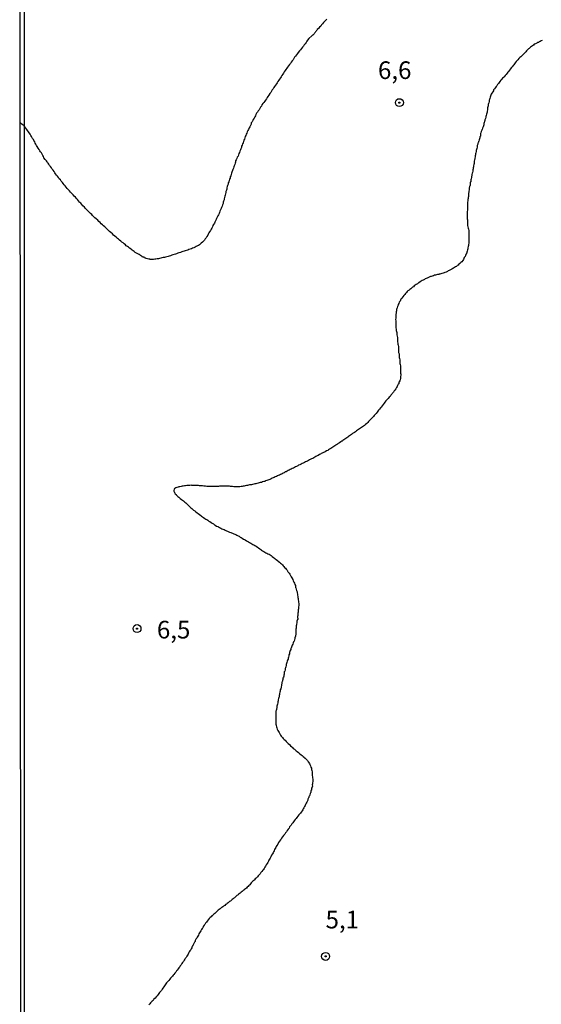
# Model space of a CAD drawing. Units: millimetres. Extents: x 192780 to 195191, y 1652122 to 1654896.
# Drawn here: x 192780 to 192853, y 1654637 to 1654776 of the extents above; entities that cross this region are included whole.
import ezdxf
from ezdxf.enums import TextEntityAlignment as Align

# ---------------------------------------------------------------- set-up
doc = ezdxf.new("R2010")
doc.units = ezdxf.units.MM
for name, color, linetype in [('IMAGEM', 7, 'Continuous'), ('V-CURVA_DE_NIVEL', 4, 'Continuous'), ('V-PONTO_DE_APARELHO', 4, 'Continuous'), ('V-TEXTO_DE_ALTIMETRIA', 30, 'Continuous'), ('X-LIMITE_5000', 6, 'Continuous')]:
    doc.layers.add(name, color=color, linetype=linetype)
picture_1 = doc.add_image_def('image1.jpg', size_in_pixel=(4016, 4622))

# ---------------------------------------------------------------- blocks, each defined once
blk = doc.blocks.new('805')
at = {"color": 0, "linetype": 'ByBlock', "lineweight": -2}
for radius in [0.562, 0.0806]:
    blk.add_circle((0, 0), radius, dxfattribs=at)

msp = doc.modelspace()

# ---------------------------------------------------------------- linework, layer by layer
at = {"layer": 'V-CURVA_DE_NIVEL'}
for points in [[(192823.04, 1654776.57), (192822.91, 1654776.4), (192822.72, 1654776.23), (192822.55, 1654776.08), (192822.42, 1654775.91), (192822.29, 1654775.74), (192822.16, 1654775.58), (192822.01, 1654775.43), (192821.84, 1654775.24), (192821.65, 1654775.07), (192821.65, 1654775.05), (192821.58, 1654774.94), (192821.5, 1654774.85), (192821.43, 1654774.75), (192821.37, 1654774.66), (192821.3, 1654774.58), (192821.22, 1654774.47), (192821.13, 1654774.36), (192821.05, 1654774.28), (192820.98, 1654774.28), (192820.96, 1654774.23), (192820.92, 1654774.17), (192820.47, 1654773.81), (192820.3, 1654773.59), (192820.19, 1654773.42), (192820.09, 1654773.25), (192819.98, 1654773.08), (192819.83, 1654772.91), (192819.72, 1654772.74), (192819.59, 1654772.57), (192819.44, 1654772.4), (192819.32, 1654772.22), (192819.16, 1654772.05), (192818.99, 1654771.84), (192818.86, 1654771.67), (192818.74, 1654771.5), (192818.61, 1654771.32), (192818.48, 1654771.15), (192818.37, 1654770.98), (192818.27, 1654770.81), (192818.14, 1654770.64), (192818.01, 1654770.47), (192817.88, 1654770.3), (192817.75, 1654770.12), (192817.62, 1654769.95), (192817.49, 1654769.78), (192817.37, 1654769.61), (192817.24, 1654769.44), (192817.15, 1654769.27), (192817.02, 1654769.1), (192816.89, 1654768.93), (192816.81, 1654768.75), (192816.68, 1654768.58), (192816.55, 1654768.41), (192816.47, 1654768.24), (192816.34, 1654768.07), (192816.25, 1654767.9), (192816.12, 1654767.73), (192815.99, 1654767.55), (192815.89, 1654767.38), (192815.78, 1654767.21), (192815.65, 1654767.04), (192815.55, 1654766.87), (192815.44, 1654766.7), (192815.31, 1654766.53), (192815.31, 1654766.53), (192815.22, 1654766.36), (192815.1, 1654766.18), (192814.97, 1654766.01), (192814.84, 1654765.8), (192814.69, 1654765.63), (192814.58, 1654765.46), (192814.5, 1654765.28), (192814.37, 1654765.11), (192814.24, 1654764.94), (192814.11, 1654764.77), (192813.98, 1654764.6), (192813.85, 1654764.43), (192813.77, 1654764.26), (192813.66, 1654764.09), (192813.55, 1654763.91), (192813.47, 1654763.74), (192813.34, 1654763.57), (192813.21, 1654763.4), (192813.08, 1654763.23), (192813, 1654763.06), (192812.93, 1654762.89), (192812.83, 1654762.71), (192812.74, 1654762.54), (192812.61, 1654762.37), (192812.55, 1654762.2), (192812.48, 1654762.03), (192812.35, 1654761.86), (192812.31, 1654761.69), (192812.23, 1654761.52), (192812.14, 1654761.34), (192812.03, 1654761.17), (192811.93, 1654760.96), (192811.84, 1654760.79), (192811.78, 1654760.62), (192811.71, 1654760.44), (192811.63, 1654760.27), (192811.58, 1654760.1), (192811.5, 1654759.93), (192811.43, 1654759.76), (192811.37, 1654759.59), (192811.31, 1654759.42), (192811.24, 1654759.24), (192811.2, 1654759.07), (192811.11, 1654758.9), (192811.07, 1654758.73), (192810.98, 1654758.56), (192810.94, 1654758.39), (192810.85, 1654758.22), (192810.81, 1654758.05), (192810.73, 1654757.87), (192810.66, 1654757.7), (192810.6, 1654757.53), (192810.54, 1654757.36), (192810.47, 1654757.19), (192810.34, 1654757.02), (192810.3, 1654756.85), (192810.21, 1654756.67), (192810.13, 1654756.5), (192810.13, 1654756.33), (192810.06, 1654756.16), (192810, 1654755.99), (192809.94, 1654755.82), (192809.87, 1654755.65), (192809.81, 1654755.48), (192809.74, 1654755.3), (192809.7, 1654755.13), (192809.61, 1654754.92), (192809.55, 1654754.75), (192809.48, 1654754.58), (192809.44, 1654754.4), (192809.36, 1654754.23), (192809.34, 1654754.06), (192809.25, 1654753.89), (192809.23, 1654753.72), (192809.16, 1654753.55), (192809.1, 1654753.38), (192809.06, 1654753.21), (192808.99, 1654753.03), (192808.95, 1654752.86), (192808.91, 1654752.69), (192808.88, 1654752.52), (192808.82, 1654752.35), (192808.76, 1654752.18), (192808.76, 1654752.01), (192808.71, 1654751.83), (192808.65, 1654751.66), (192808.63, 1654751.49), (192808.56, 1654751.32), (192808.5, 1654751.15), (192808.5, 1654750.98), (192808.44, 1654750.81), (192808.39, 1654750.64), (192808.35, 1654750.46), (192808.28, 1654750.29), (192808.22, 1654750.08), (192808.13, 1654749.91), (192808.09, 1654749.74), (192807.98, 1654749.56), (192807.92, 1654749.39), (192807.86, 1654749.22), (192807.86, 1654749.22), (192807.79, 1654749.05), (192807.71, 1654748.88), (192807.62, 1654748.71), (192807.53, 1654748.54), (192807.45, 1654748.37), (192807.36, 1654748.19), (192807.28, 1654748.02), (192807.19, 1654747.85), (192807.13, 1654747.68), (192807.02, 1654747.51), (192806.93, 1654747.34), (192806.87, 1654747.17), (192806.76, 1654746.99), (192806.66, 1654746.82), (192806.57, 1654746.65), (192806.46, 1654746.48), (192806.36, 1654746.31), (192806.31, 1654746.22), (192806.27, 1654746.14), (192806.18, 1654745.97), (192806.08, 1654745.8), (192805.95, 1654745.62), (192805.84, 1654745.45), (192805.71, 1654745.28), (192805.54, 1654745.11), (192805.44, 1654745), (192805.28, 1654744.85), (192805.12, 1654744.72), (192805.01, 1654744.64), (192804.9, 1654744.53), (192804.73, 1654744.46), (192804.56, 1654744.38), (192804.39, 1654744.27), (192804.22, 1654744.21), (192804.05, 1654744.14), (192803.88, 1654744.06), (192803.7, 1654744.01), (192803.53, 1654743.95), (192803.36, 1654743.88), (192803.19, 1654743.82), (192803.02, 1654743.76), (192802.85, 1654743.71), (192802.68, 1654743.67), (192802.51, 1654743.61), (192802.33, 1654743.56), (192802.12, 1654743.5), (192801.95, 1654743.44), (192801.78, 1654743.37), (192801.61, 1654743.31), (192801.43, 1654743.24), (192801.26, 1654743.2), (192801.09, 1654743.14), (192800.92, 1654743.09), (192800.75, 1654743.03), (192800.58, 1654742.99), (192800.41, 1654742.94), (192800.23, 1654742.88), (192800.06, 1654742.84), (192799.89, 1654742.81), (192799.72, 1654742.77), (192799.55, 1654742.73), (192799.38, 1654742.69), (192799.21, 1654742.64), (192799.04, 1654742.62), (192798.86, 1654742.58), (192798.69, 1654742.58), (192798.52, 1654742.56), (192798.35, 1654742.54), (192798.18, 1654742.56), (192798.01, 1654742.54), (192797.98, 1654742.58), (192797.84, 1654742.58), (192797.66, 1654742.62), (192797.49, 1654742.69), (192797.43, 1654742.73), (192797.36, 1654742.75), (192797.3, 1654742.79), (192797.25, 1654742.77), (192797.19, 1654742.86), (192797.11, 1654742.88), (192796.98, 1654742.9), (192796.94, 1654742.97), (192796.89, 1654742.99), (192796.85, 1654743.03), (192796.77, 1654743.05), (192796.7, 1654743.1), (192796.63, 1654743.14), (192796.47, 1654743.24), (192796.29, 1654743.35), (192796.12, 1654743.46), (192795.95, 1654743.56), (192795.78, 1654743.69), (192795.65, 1654743.78), (192795.48, 1654743.88), (192795.35, 1654743.99), (192795.14, 1654744.14), (192794.97, 1654744.27), (192794.83, 1654744.38), (192794.67, 1654744.48), (192794.56, 1654744.62), (192794.56, 1654744.62), (192794.39, 1654744.76), (192794.22, 1654744.89), (192794.02, 1654745.02), (192793.89, 1654745.13), (192793.7, 1654745.3), (192793.55, 1654745.41), (192793.42, 1654745.54), (192793.23, 1654745.71), (192793.06, 1654745.86), (192792.88, 1654746.01), (192792.74, 1654746.16), (192792.48, 1654746.37), (192792.31, 1654746.5), (192792.16, 1654746.65), (192791.99, 1654746.82), (192791.84, 1654746.97), (192791.62, 1654747.16), (192791.47, 1654747.31), (192791.3, 1654747.46), (192791.13, 1654747.61), (192790.96, 1654747.79), (192790.79, 1654747.93), (192790.64, 1654748.09), (192790.42, 1654748.3), (192790.23, 1654748.45), (192790.08, 1654748.6), (192789.91, 1654748.77), (192789.78, 1654748.9), (192789.61, 1654749.07), (192789.46, 1654749.22), (192789.29, 1654749.39), (192789.1, 1654749.58), (192788.9, 1654749.78), (192788.75, 1654749.93), (192788.54, 1654750.14), (192788.37, 1654750.34), (192788.24, 1654750.51), (192788.11, 1654750.61), (192788.05, 1654750.66), (192787.9, 1654750.85), (192787.77, 1654751.02), (192787.64, 1654751.19), (192787.47, 1654751.36), (192787.3, 1654751.51), (192787.14, 1654751.71), (192786.98, 1654751.9), (192786.78, 1654752.09), (192786.63, 1654752.26), (192786.46, 1654752.43), (192786.31, 1654752.58), (192786.16, 1654752.78), (192786.03, 1654752.95), (192785.88, 1654753.12), (192785.75, 1654753.29), (192785.63, 1654753.46), (192785.45, 1654753.63), (192785.35, 1654753.81), (192785.2, 1654753.98), (192785.09, 1654754.15), (192784.94, 1654754.32), (192784.81, 1654754.49), (192784.68, 1654754.66), (192784.55, 1654754.83), (192784.45, 1654755), (192784.34, 1654755.18), (192784.21, 1654755.35), (192784.08, 1654755.52), (192783.96, 1654755.69), (192783.83, 1654755.86), (192783.7, 1654756.03), (192783.61, 1654756.2), (192783.55, 1654756.29), (192783.48, 1654756.38), (192783.38, 1654756.52), (192783.18, 1654756.71), (192783.03, 1654756.93), (192782.95, 1654757.1), (192782.88, 1654757.27), (192782.78, 1654757.45), (192782.67, 1654757.62), (192782.56, 1654757.79), (192782.43, 1654757.94), (192782.33, 1654758.13), (192782.22, 1654758.28), (192782.07, 1654758.52), (192781.98, 1654758.69), (192781.88, 1654758.86), (192781.81, 1654759.03), (192781.73, 1654759.2), (192781.62, 1654759.37), (192781.53, 1654759.54), (192781.4, 1654759.69), (192781.28, 1654759.93), (192781.17, 1654760.1), (192781.08, 1654760.27), (192780.98, 1654760.42), (192780.94, 1654760.48), (192780.85, 1654760.62), (192780.72, 1654760.79), (192780.59, 1654760.96), (192780.59, 1654760.96), (192780.46, 1654761.13), (192780.33, 1654761.3), (192780.21, 1654761.45), (192779.97, 1654761.64), (192779.69, 1654761.82)], [(192853.48, 1654773.53), (192853.35, 1654773.48), (192853.2, 1654773.4), (192853.05, 1654773.35), (192852.94, 1654773.27), (192852.84, 1654773.23), (192852.71, 1654773.16), (192852.62, 1654773.1), (192852.54, 1654773.05), (192852.36, 1654772.99), (192852.24, 1654772.88), (192852.11, 1654772.8), (192851.96, 1654772.69), (192851.81, 1654772.58), (192851.72, 1654772.5), (192851.64, 1654772.41), (192851.53, 1654772.33), (192851.42, 1654772.22), (192851.27, 1654772.07), (192851.18, 1654771.92), (192851.03, 1654771.79), (192850.88, 1654771.64), (192850.78, 1654771.54), (192850.67, 1654771.43), (192850.54, 1654771.32), (192850.44, 1654771.21), (192850.33, 1654771.11), (192850.2, 1654770.98), (192850.05, 1654770.81), (192849.94, 1654770.7), (192849.81, 1654770.55), (192849.68, 1654770.38), (192849.58, 1654770.25), (192849.47, 1654770.08), (192849.36, 1654769.99), (192849.23, 1654769.82), (192849.11, 1654769.65), (192849, 1654769.5), (192848.87, 1654769.33), (192848.74, 1654769.16), (192848.63, 1654769.03), (192848.53, 1654768.9), (192848.4, 1654768.73), (192848.27, 1654768.56), (192848.1, 1654768.41), (192847.99, 1654768.3), (192847.88, 1654768.2), (192847.78, 1654768.07), (192847.63, 1654767.9), (192847.48, 1654767.73), (192847.39, 1654767.6), (192847.31, 1654767.47), (192847.18, 1654767.32), (192847.09, 1654767.13), (192846.98, 1654767), (192846.88, 1654766.87), (192846.75, 1654766.7), (192846.62, 1654766.53), (192846.58, 1654766.4), (192846.49, 1654766.27), (192846.36, 1654766.1), (192846.28, 1654765.93), (192846.24, 1654765.8), (192846.17, 1654765.67), (192846.11, 1654765.5), (192846.06, 1654765.33), (192846.02, 1654765.2), (192845.98, 1654765.07), (192845.98, 1654764.9), (192845.94, 1654764.73), (192845.89, 1654764.6), (192845.85, 1654764.47), (192845.85, 1654764.3), (192845.81, 1654764.13), (192845.76, 1654764), (192845.76, 1654763.87), (192845.76, 1654763.7), (192845.72, 1654763.53), (192845.68, 1654763.4), (192845.64, 1654763.27), (192845.59, 1654763.1), (192845.55, 1654762.93), (192845.51, 1654762.8), (192845.51, 1654762.67), (192845.46, 1654762.5), (192845.38, 1654762.33), (192845.38, 1654762.2), (192845.38, 1654762.2), (192845.34, 1654762.07), (192845.29, 1654761.9), (192845.25, 1654761.86), (192845.25, 1654761.73), (192845.21, 1654761.6), (192845.17, 1654761.47), (192845.12, 1654761.3), (192845.04, 1654761.13), (192844.99, 1654760.96), (192844.93, 1654760.89), (192844.93, 1654760.83), (192844.91, 1654760.76), (192844.87, 1654760.66), (192844.82, 1654760.49), (192844.78, 1654760.36), (192844.74, 1654760.23), (192844.74, 1654760.06), (192844.74, 1654760.01), (192844.69, 1654759.93), (192844.65, 1654759.89), (192844.65, 1654759.76), (192844.61, 1654759.63), (192844.55, 1654759.46), (192844.52, 1654759.29), (192844.48, 1654759.26), (192844.46, 1654759.16), (192844.42, 1654759.07), (192844.39, 1654759.03), (192844.37, 1654758.86), (192844.31, 1654758.69), (192844.27, 1654758.56), (192844.27, 1654758.43), (192844.22, 1654758.26), (192844.18, 1654758.09), (192844.14, 1654757.96), (192844.14, 1654757.83), (192844.12, 1654757.66), (192844.07, 1654757.49), (192844.05, 1654757.36), (192844.01, 1654757.23), (192844.01, 1654757.06), (192843.97, 1654756.89), (192843.95, 1654756.76), (192843.9, 1654756.63), (192843.88, 1654756.46), (192843.88, 1654756.29), (192843.86, 1654756.12), (192843.84, 1654755.99), (192843.79, 1654755.82), (192843.77, 1654755.65), (192843.73, 1654755.52), (192843.71, 1654755.39), (192843.67, 1654755.22), (192843.67, 1654755.05), (192843.62, 1654754.88), (192843.58, 1654754.75), (192843.54, 1654754.58), (192843.54, 1654754.4), (192843.49, 1654754.28), (192843.47, 1654754.15), (192843.43, 1654753.98), (192843.41, 1654753.81), (192843.41, 1654753.68), (192843.37, 1654753.61), (192843.37, 1654753.53), (192843.32, 1654753.51), (192843.32, 1654753.46), (192843.28, 1654753.33), (192843.28, 1654753.16), (192843.28, 1654753.03), (192843.26, 1654752.95), (192843.19, 1654752.86), (192843.19, 1654752.8), (192843.17, 1654752.69), (192843.15, 1654752.52), (192843.15, 1654752.39), (192843.11, 1654752.22), (192843.09, 1654752.05), (192843.07, 1654751.92), (192843.07, 1654751.79), (192843.07, 1654751.62), (192843.04, 1654751.45), (192843.02, 1654751.32), (192843, 1654751.19), (192842.98, 1654751.02), (192842.96, 1654750.85), (192842.94, 1654750.68), (192842.94, 1654750.55), (192842.94, 1654750.38), (192842.94, 1654750.21), (192842.94, 1654750.04), (192842.94, 1654749.86), (192842.91, 1654749.69), (192842.91, 1654749.52), (192842.89, 1654749.35), (192842.89, 1654749.18), (192842.89, 1654749.01), (192842.89, 1654748.84), (192842.89, 1654748.66), (192842.89, 1654748.49), (192842.89, 1654748.49), (192842.89, 1654748.32), (192842.91, 1654748.15), (192842.94, 1654747.98), (192842.94, 1654747.81), (192842.94, 1654747.64), (192842.94, 1654747.47), (192842.94, 1654747.34), (192842.98, 1654747.17), (192843, 1654746.99), (192843.05, 1654746.82), (192843.09, 1654746.65), (192843.11, 1654746.48), (192843.11, 1654746.31), (192843.11, 1654746.18), (192843.11, 1654746.01), (192843.11, 1654745.84), (192843.11, 1654745.67), (192843.11, 1654745.54), (192843.11, 1654745.37), (192843.11, 1654745.2), (192843.11, 1654745.02), (192843.11, 1654744.85), (192843.07, 1654744.68), (192843.07, 1654744.55), (192843.02, 1654744.38), (192842.98, 1654744.21), (192842.98, 1654744.04), (192842.94, 1654743.91), (192842.89, 1654743.74), (192842.85, 1654743.57), (192842.81, 1654743.44), (192842.76, 1654743.43), (192842.72, 1654743.31), (192842.66, 1654743.14), (192842.57, 1654742.97), (192842.47, 1654742.84), (192842.42, 1654742.71), (192842.36, 1654742.54), (192842.25, 1654742.41), (192842.1, 1654742.24), (192841.97, 1654742.11), (192841.82, 1654741.96), (192841.7, 1654741.87), (192841.59, 1654741.77), (192841.48, 1654741.68), (192841.42, 1654741.62), (192841.36, 1654741.57), (192841.23, 1654741.49), (192841.08, 1654741.4), (192840.95, 1654741.31), (192840.84, 1654741.27), (192840.71, 1654741.19), (192840.54, 1654741.1), (192840.43, 1654741.02), (192840.33, 1654740.97), (192840.2, 1654740.93), (192840.07, 1654740.87), (192839.9, 1654740.76), (192839.73, 1654740.71), (192839.6, 1654740.67), (192839.47, 1654740.63), (192839.3, 1654740.57), (192839.13, 1654740.5), (192839, 1654740.48), (192838.93, 1654740.48), (192838.87, 1654740.44), (192838.8, 1654740.44), (192838.7, 1654740.42), (192838.53, 1654740.37), (192838.4, 1654740.33), (192838.27, 1654740.31), (192838.1, 1654740.24), (192837.93, 1654740.2), (192837.8, 1654740.16), (192837.67, 1654740.12), (192837.5, 1654740.05), (192837.33, 1654739.97), (192837.2, 1654739.9), (192837.07, 1654739.86), (192836.94, 1654739.8), (192836.82, 1654739.73), (192836.64, 1654739.64), (192836.52, 1654739.58), (192836.39, 1654739.5), (192836.22, 1654739.37), (192836.04, 1654739.26), (192835.94, 1654739.2), (192835.83, 1654739.11), (192835.66, 1654739.02), (192835.51, 1654738.9), (192835.4, 1654738.81), (192835.27, 1654738.7), (192835.16, 1654738.62), (192835.06, 1654738.55), (192834.91, 1654738.42), (192834.76, 1654738.32), (192834.65, 1654738.21), (192834.5, 1654738.1), (192834.41, 1654738), (192834.31, 1654737.87), (192834.31, 1654737.87), (192834.16, 1654737.72), (192834.07, 1654737.61), (192833.92, 1654737.46), (192833.77, 1654737.27), (192833.64, 1654737.1), (192833.51, 1654736.93), (192833.45, 1654736.8), (192833.39, 1654736.67), (192833.28, 1654736.5), (192833.21, 1654736.33), (192833.13, 1654736.2), (192833.11, 1654736.07), (192833, 1654735.9), (192832.96, 1654735.73), (192832.94, 1654735.6), (192832.87, 1654735.47), (192832.87, 1654735.3), (192832.83, 1654735.13), (192832.83, 1654735), (192832.83, 1654734.89), (192832.79, 1654734.83), (192832.79, 1654734.66), (192832.77, 1654734.49), (192832.77, 1654734.36), (192832.77, 1654734.23), (192832.74, 1654734.06), (192832.77, 1654733.89), (192832.79, 1654733.72), (192832.79, 1654733.54), (192832.79, 1654733.37), (192832.79, 1654733.2), (192832.79, 1654733.03), (192832.79, 1654732.86), (192832.83, 1654732.69), (192832.85, 1654732.52), (192832.89, 1654732.35), (192832.91, 1654732.22), (192832.91, 1654732.05), (192832.93, 1654731.87), (192832.98, 1654731.7), (192833, 1654731.53), (192833.04, 1654731.36), (192833.04, 1654731.19), (192833.04, 1654731.06), (192833.04, 1654730.89), (192833.09, 1654730.72), (192833.09, 1654730.55), (192833.13, 1654730.42), (192833.15, 1654730.25), (192833.17, 1654730.07), (192833.17, 1654729.9), (192833.17, 1654729.73), (192833.17, 1654729.56), (192833.17, 1654729.39), (192833.24, 1654729.22), (192833.26, 1654729.05), (192833.28, 1654728.88), (192833.28, 1654728.7), (192833.3, 1654728.53), (192833.34, 1654728.36), (192833.34, 1654728.19), (192833.34, 1654728.02), (192833.37, 1654727.85), (192833.39, 1654727.68), (192833.43, 1654727.5), (192833.43, 1654727.33), (192833.47, 1654727.16), (192833.47, 1654726.99), (192833.47, 1654726.82), (192833.47, 1654726.65), (192833.47, 1654726.48), (192833.49, 1654726.31), (192833.49, 1654726.18), (192833.47, 1654726.01), (192833.47, 1654725.88), (192833.47, 1654725.79), (192833.43, 1654725.71), (192833.39, 1654725.53), (192833.34, 1654725.36), (192833.28, 1654725.23), (192833.23, 1654725.19), (192833.21, 1654725.06), (192833.19, 1654724.95), (192833.13, 1654724.89), (192833.04, 1654724.72), (192832.96, 1654724.59), (192832.89, 1654724.42), (192832.79, 1654724.25), (192832.66, 1654724.08), (192832.55, 1654723.95), (192832.44, 1654723.78), (192832.29, 1654723.61), (192832.21, 1654723.48), (192832.1, 1654723.37), (192831.97, 1654723.18), (192831.84, 1654723.05), (192831.7, 1654722.9), (192831.5, 1654722.7), (192831.37, 1654722.54), (192831.22, 1654722.38), (192831.22, 1654722.38), (192831.14, 1654722.23), (192830.99, 1654722.04), (192830.86, 1654721.85), (192830.73, 1654721.68), (192830.62, 1654721.55), (192830.47, 1654721.38), (192830.34, 1654721.21), (192830.22, 1654721.08), (192830.13, 1654720.95), (192830, 1654720.78), (192829.85, 1654720.61), (192829.72, 1654720.48), (192829.62, 1654720.35), (192829.49, 1654720.2), (192829.36, 1654720.07), (192829.25, 1654719.94), (192829.08, 1654719.79), (192828.93, 1654719.64), (192828.82, 1654719.49), (192828.67, 1654719.34), (192828.51, 1654719.19), (192828.35, 1654719.06), (192828.21, 1654718.98), (192828.08, 1654718.87), (192827.95, 1654718.78), (192827.8, 1654718.68), (192827.65, 1654718.59), (192827.52, 1654718.51), (192827.39, 1654718.4), (192827.24, 1654718.29), (192827.09, 1654718.16), (192826.94, 1654718.08), (192826.83, 1654718.01), (192826.68, 1654717.91), (192826.54, 1654717.8), (192826.36, 1654717.69), (192826.24, 1654717.61), (192826.11, 1654717.5), (192825.98, 1654717.42), (192825.85, 1654717.33), (192825.72, 1654717.22), (192825.59, 1654717.11), (192825.44, 1654717.03), (192825.29, 1654716.94), (192825.18, 1654716.86), (192825.12, 1654716.84), (192824.99, 1654716.75), (192824.82, 1654716.62), (192824.65, 1654716.51), (192824.52, 1654716.43), (192824.39, 1654716.34), (192824.26, 1654716.26), (192824.14, 1654716.17), (192824, 1654716.07), (192823.88, 1654715.98), (192823.75, 1654715.89), (192823.58, 1654715.79), (192823.43, 1654715.7), (192823.28, 1654715.61), (192823.15, 1654715.53), (192822.98, 1654715.47), (192822.81, 1654715.36), (192822.68, 1654715.27), (192822.55, 1654715.23), (192822.38, 1654715.14), (192822.25, 1654715.08), (192822.12, 1654715.01), (192821.99, 1654714.95), (192821.82, 1654714.84), (192821.65, 1654714.76), (192821.48, 1654714.67), (192821.35, 1654714.59), (192821.2, 1654714.5), (192821.05, 1654714.41), (192820.88, 1654714.33), (192820.75, 1654714.29), (192820.6, 1654714.2), (192820.45, 1654714.11), (192820.28, 1654714.03), (192820.15, 1654713.97), (192820, 1654713.9), (192819.85, 1654713.82), (192819.68, 1654713.75), (192819.55, 1654713.69), (192819.38, 1654713.6), (192819.21, 1654713.52), (192819.04, 1654713.45), (192818.91, 1654713.37), (192818.74, 1654713.28), (192818.59, 1654713.2), (192818.44, 1654713.11), (192818.31, 1654713.04), (192818.14, 1654712.96), (192817.97, 1654712.87), (192817.84, 1654712.83), (192817.71, 1654712.74), (192817.54, 1654712.68), (192817.41, 1654712.6), (192817.28, 1654712.53), (192817.15, 1654712.49), (192817.15, 1654712.49), (192817, 1654712.38), (192816.85, 1654712.32), (192816.7, 1654712.23), (192816.6, 1654712.19), (192816.47, 1654712.12), (192816.32, 1654712.06), (192816.17, 1654712), (192816.04, 1654711.93), (192815.91, 1654711.87), (192815.74, 1654711.78), (192815.57, 1654711.72), (192815.44, 1654711.67), (192815.31, 1654711.59), (192815.14, 1654711.54), (192814.97, 1654711.44), (192814.84, 1654711.4), (192814.71, 1654711.33), (192814.54, 1654711.29), (192814.37, 1654711.23), (192814.24, 1654711.16), (192814.11, 1654711.12), (192813.94, 1654711.08), (192813.77, 1654711.01), (192813.6, 1654710.99), (192813.47, 1654710.95), (192813.3, 1654710.9), (192813.15, 1654710.86), (192813, 1654710.82), (192812.87, 1654710.8), (192812.7, 1654710.75), (192812.53, 1654710.71), (192812.4, 1654710.69), (192812.27, 1654710.67), (192812.1, 1654710.65), (192811.93, 1654710.63), (192811.8, 1654710.58), (192811.67, 1654710.56), (192811.5, 1654710.54), (192811.33, 1654710.5), (192811.2, 1654710.47), (192811.07, 1654710.45), (192810.9, 1654710.43), (192810.73, 1654710.39), (192810.6, 1654710.39), (192810.47, 1654710.37), (192810.3, 1654710.37), (192810.13, 1654710.37), (192810, 1654710.39), (192809.87, 1654710.41), (192809.7, 1654710.43), (192809.53, 1654710.45), (192809.4, 1654710.45), (192809.27, 1654710.48), (192809.1, 1654710.48), (192808.93, 1654710.48), (192808.8, 1654710.48), (192808.67, 1654710.48), (192808.5, 1654710.48), (192808.33, 1654710.5), (192808.16, 1654710.5), (192808.03, 1654710.5), (192807.86, 1654710.48), (192807.69, 1654710.45), (192807.56, 1654710.45), (192807.43, 1654710.45), (192807.26, 1654710.45), (192807.09, 1654710.45), (192806.96, 1654710.45), (192806.83, 1654710.45), (192806.66, 1654710.45), (192806.49, 1654710.45), (192806.36, 1654710.45), (192806.23, 1654710.45), (192806.06, 1654710.45), (192805.89, 1654710.47), (192805.76, 1654710.5), (192805.63, 1654710.5), (192805.46, 1654710.52), (192805.29, 1654710.54), (192805.16, 1654710.54), (192805.03, 1654710.54), (192804.86, 1654710.56), (192804.69, 1654710.58), (192804.56, 1654710.58), (192804.43, 1654710.58), (192804.26, 1654710.58), (192804.09, 1654710.58), (192803.96, 1654710.58), (192803.83, 1654710.6), (192803.66, 1654710.58), (192803.49, 1654710.58), (192803.36, 1654710.58), (192803.23, 1654710.58), (192803.06, 1654710.54), (192802.89, 1654710.54), (192802.72, 1654710.5), (192802.59, 1654710.47), (192802.42, 1654710.45), (192802.25, 1654710.41), (192802.12, 1654710.37), (192802.12, 1654710.37), (192801.99, 1654710.35), (192801.82, 1654710.3), (192801.67, 1654710.24), (192801.52, 1654710.15), (192801.47, 1654710.13), (192801.45, 1654710.05), (192801.41, 1654709.86), (192801.41, 1654709.75), (192801.45, 1654709.71), (192801.47, 1654709.6), (192801.52, 1654709.51), (192801.54, 1654709.51), (192801.6, 1654709.4), (192801.71, 1654709.3), (192801.71, 1654709.26), (192801.75, 1654709.21), (192801.8, 1654709.17), (192801.82, 1654709.15), (192801.97, 1654709.02), (192802.12, 1654708.91), (192802.31, 1654708.74), (192802.48, 1654708.61), (192802.63, 1654708.5), (192802.76, 1654708.4), (192802.95, 1654708.23), (192803.1, 1654708.1), (192803.27, 1654707.93), (192803.38, 1654707.82), (192803.55, 1654707.67), (192803.64, 1654707.56), (192803.81, 1654707.42), (192803.92, 1654707.33), (192804.02, 1654707.24), (192804.19, 1654707.09), (192804.35, 1654706.98), (192804.5, 1654706.86), (192804.69, 1654706.73), (192804.84, 1654706.6), (192805.03, 1654706.47), (192805.2, 1654706.34), (192805.33, 1654706.26), (192805.46, 1654706.15), (192805.61, 1654706.04), (192805.8, 1654705.93), (192805.93, 1654705.83), (192806.06, 1654705.76), (192806.19, 1654705.66), (192806.36, 1654705.55), (192806.49, 1654705.46), (192806.66, 1654705.33), (192806.83, 1654705.25), (192807, 1654705.14), (192807.13, 1654705.03), (192807.26, 1654704.97), (192807.41, 1654704.84), (192807.6, 1654704.76), (192807.73, 1654704.71), (192807.86, 1654704.63), (192808.03, 1654704.54), (192808.2, 1654704.46), (192808.33, 1654704.41), (192808.5, 1654704.33), (192808.67, 1654704.24), (192808.84, 1654704.16), (192808.97, 1654704.11), (192809.1, 1654704.07), (192809.27, 1654703.99), (192809.44, 1654703.94), (192809.57, 1654703.9), (192809.7, 1654703.81), (192809.87, 1654703.75), (192810.04, 1654703.69), (192810.17, 1654703.64), (192810.3, 1654703.56), (192810.47, 1654703.47), (192810.64, 1654703.39), (192810.77, 1654703.28), (192810.9, 1654703.22), (192811.07, 1654703.13), (192811.24, 1654703), (192811.37, 1654702.92), (192811.5, 1654702.87), (192811.67, 1654702.74), (192811.84, 1654702.66), (192811.97, 1654702.59), (192812.1, 1654702.53), (192812.27, 1654702.44), (192812.44, 1654702.34), (192812.57, 1654702.25), (192812.7, 1654702.19), (192812.87, 1654702.08), (192813.02, 1654701.97), (192813.21, 1654701.84), (192813.38, 1654701.74), (192813.56, 1654701.61), (192813.68, 1654701.52), (192813.81, 1654701.44), (192813.94, 1654701.35), (192814.11, 1654701.26), (192814.28, 1654701.16), (192814.28, 1654701.16), (192814.41, 1654701.07), (192814.54, 1654701.01), (192814.71, 1654700.9), (192814.88, 1654700.84), (192815.01, 1654700.75), (192815.14, 1654700.67), (192815.31, 1654700.54), (192815.48, 1654700.41), (192815.61, 1654700.28), (192815.74, 1654700.19), (192815.87, 1654700.09), (192816.04, 1654699.96), (192816.17, 1654699.87), (192816.32, 1654699.75), (192816.47, 1654699.6), (192816.64, 1654699.47), (192816.75, 1654699.34), (192816.87, 1654699.19), (192816.9, 1654699.17), (192816.96, 1654699.1), (192817.06, 1654698.98), (192817.17, 1654698.87), (192817.26, 1654698.76), (192817.3, 1654698.72), (192817.41, 1654698.59), (192817.47, 1654698.48), (192817.49, 1654698.44), (192817.51, 1654698.42), (192817.58, 1654698.31), (192817.69, 1654698.16), (192817.79, 1654698.01), (192817.9, 1654697.82), (192817.99, 1654697.65), (192818.09, 1654697.5), (192818.2, 1654697.26), (192818.27, 1654697.09), (192818.35, 1654696.92), (192818.46, 1654696.75), (192818.5, 1654696.58), (192818.59, 1654696.41), (192818.61, 1654696.24), (192818.61, 1654696.15), (192818.67, 1654696.08), (192818.71, 1654695.89), (192818.76, 1654695.74), (192818.84, 1654695.51), (192818.84, 1654695.38), (192818.86, 1654695.21), (192818.88, 1654695.04), (192818.93, 1654694.87), (192818.95, 1654694.74), (192818.97, 1654694.57), (192818.99, 1654694.39), (192819.01, 1654694.22), (192819.01, 1654694.05), (192819.06, 1654693.88), (192819.06, 1654693.71), (192819.06, 1654693.58), (192819.04, 1654693.41), (192819.01, 1654693.28), (192819.01, 1654693.15), (192818.99, 1654692.98), (192818.99, 1654692.81), (192818.97, 1654692.64), (192818.95, 1654692.51), (192818.93, 1654692.34), (192818.91, 1654692.17), (192818.88, 1654692.04), (192818.89, 1654691.91), (192818.91, 1654691.74), (192818.91, 1654691.63), (192818.84, 1654691.57), (192818.84, 1654691.46), (192818.8, 1654691.44), (192818.78, 1654691.31), (192818.78, 1654691.14), (192818.76, 1654690.97), (192818.76, 1654690.84), (192818.71, 1654690.71), (192818.71, 1654690.54), (192818.69, 1654690.37), (192818.67, 1654690.24), (192818.67, 1654690.11), (192818.67, 1654689.94), (192818.65, 1654689.77), (192818.65, 1654689.64), (192818.65, 1654689.47), (192818.61, 1654689.34), (192818.61, 1654689.23), (192818.57, 1654689.17), (192818.52, 1654689.04), (192818.5, 1654688.91), (192818.44, 1654688.74), (192818.39, 1654688.57), (192818.33, 1654688.44), (192818.27, 1654688.31), (192818.22, 1654688.14), (192818.14, 1654687.97), (192818.09, 1654687.84), (192818.05, 1654687.71), (192818.05, 1654687.71), (192818.01, 1654687.54), (192817.96, 1654687.51), (192817.92, 1654687.37), (192817.86, 1654687.24), (192817.79, 1654687.11), (192817.77, 1654686.94), (192817.73, 1654686.77), (192817.67, 1654686.6), (192817.65, 1654686.47), (192817.6, 1654686.3), (192817.54, 1654686.13), (192817.54, 1654686), (192817.47, 1654685.87), (192817.41, 1654685.7), (192817.39, 1654685.53), (192817.35, 1654685.4), (192817.3, 1654685.27), (192817.28, 1654685.1), (192817.22, 1654684.93), (192817.19, 1654684.8), (192817.15, 1654684.67), (192817.13, 1654684.5), (192817.07, 1654684.33), (192817.02, 1654684.2), (192817, 1654684.07), (192817, 1654683.9), (192816.94, 1654683.73), (192816.94, 1654683.6), (192816.89, 1654683.47), (192816.83, 1654683.3), (192816.81, 1654683.13), (192816.77, 1654683), (192816.75, 1654682.91), (192816.72, 1654682.87), (192816.68, 1654682.7), (192816.66, 1654682.53), (192816.64, 1654682.4), (192816.62, 1654682.27), (192816.55, 1654682.1), (192816.55, 1654681.93), (192816.51, 1654681.8), (192816.45, 1654681.67), (192816.42, 1654681.5), (192816.4, 1654681.33), (192816.36, 1654681.16), (192816.32, 1654681.03), (192816.29, 1654680.86), (192816.27, 1654680.69), (192816.23, 1654680.56), (192816.19, 1654680.43), (192816.17, 1654680.26), (192816.15, 1654680.09), (192816.12, 1654679.96), (192816.1, 1654679.96), (192816.08, 1654679.83), (192816.06, 1654679.66), (192816.02, 1654679.49), (192815.97, 1654679.36), (192815.95, 1654679.23), (192815.89, 1654678.89), (192815.87, 1654678.76), (192815.82, 1654678.63), (192815.82, 1654678.46), (192815.82, 1654678.29), (192815.82, 1654678.12), (192815.8, 1654677.95), (192815.8, 1654677.77), (192815.8, 1654677.6), (192815.8, 1654677.43), (192815.8, 1654677.26), (192815.82, 1654677.09), (192815.82, 1654676.92), (192815.82, 1654676.75), (192815.85, 1654676.7), (192815.87, 1654676.62), (192815.91, 1654676.45), (192815.95, 1654676.28), (192816.01, 1654676.1), (192816.08, 1654675.93), (192816.19, 1654675.76), (192816.27, 1654675.61), (192816.4, 1654675.42), (192816.49, 1654675.25), (192816.59, 1654675.12), (192816.76, 1654674.9), (192816.85, 1654674.79), (192817, 1654674.65), (192817.13, 1654674.54), (192817.28, 1654674.37), (192817.47, 1654674.18), (192817.58, 1654674.07), (192817.73, 1654673.92), (192817.9, 1654673.75), (192818.09, 1654673.58), (192818.18, 1654673.51), (192818.29, 1654673.38), (192818.44, 1654673.29), (192818.57, 1654673.17), (192818.69, 1654673.06), (192818.84, 1654672.93), (192818.84, 1654672.93), (192819.02, 1654672.8), (192819.18, 1654672.65), (192819.38, 1654672.48), (192819.53, 1654672.37), (192819.7, 1654672.25), (192819.87, 1654672.08), (192819.94, 1654672.01), (192819.98, 1654671.99), (192820.02, 1654671.97), (192820.11, 1654671.84), (192820.23, 1654671.73), (192820.3, 1654671.65), (192820.41, 1654671.5), (192820.56, 1654671.26), (192820.62, 1654671.09), (192820.71, 1654670.92), (192820.75, 1654670.75), (192820.84, 1654670.58), (192820.84, 1654670.41), (192820.9, 1654670.24), (192820.96, 1654670.06), (192820.96, 1654669.89), (192820.96, 1654669.72), (192820.96, 1654669.55), (192821.01, 1654669.38), (192821.01, 1654669.21), (192821.05, 1654669.04), (192821.03, 1654668.86), (192821.03, 1654668.69), (192821.01, 1654668.52), (192821.01, 1654668.39), (192820.96, 1654668.22), (192820.99, 1654668.05), (192820.94, 1654667.88), (192820.88, 1654667.75), (192820.88, 1654667.58), (192820.88, 1654667.53), (192820.84, 1654667.49), (192820.79, 1654667.41), (192820.75, 1654667.28), (192820.75, 1654667.15), (192820.71, 1654667.09), (192820.66, 1654666.98), (192820.62, 1654666.81), (192820.56, 1654666.68), (192820.54, 1654666.63), (192820.49, 1654666.55), (192820.49, 1654666.44), (192820.45, 1654666.38), (192820.36, 1654666.21), (192820.32, 1654666.08), (192820.28, 1654665.95), (192820.19, 1654665.78), (192820.11, 1654665.61), (192820.02, 1654665.44), (192819.98, 1654665.31), (192819.85, 1654665.16), (192819.76, 1654664.97), (192819.68, 1654664.84), (192819.62, 1654664.71), (192819.53, 1654664.54), (192819.42, 1654664.37), (192819.31, 1654664.24), (192819.21, 1654664.13), (192819.08, 1654663.96), (192818.93, 1654663.79), (192818.8, 1654663.6), (192818.69, 1654663.47), (192818.57, 1654663.3), (192818.41, 1654663.13), (192818.33, 1654663), (192818.22, 1654662.87), (192818.09, 1654662.72), (192817.97, 1654662.53), (192817.86, 1654662.4), (192817.75, 1654662.27), (192817.69, 1654662.1), (192817.58, 1654661.95), (192817.43, 1654661.75), (192817.32, 1654661.6), (192817.19, 1654661.43), (192817.07, 1654661.26), (192816.89, 1654661.05), (192816.74, 1654660.85), (192816.64, 1654660.68), (192816.55, 1654660.56), (192816.47, 1654660.43), (192816.34, 1654660.28), (192816.21, 1654660.08), (192816.14, 1654659.96), (192816.08, 1654659.83), (192815.95, 1654659.66), (192815.87, 1654659.48), (192815.82, 1654659.36), (192815.74, 1654659.23), (192815.65, 1654659.06), (192815.57, 1654658.88), (192815.48, 1654658.76), (192815.44, 1654658.63), (192815.35, 1654658.46), (192815.35, 1654658.46), (192815.22, 1654658.28), (192815.18, 1654658.16), (192815.1, 1654658.03), (192815.01, 1654657.86), (192814.92, 1654657.69), (192814.84, 1654657.56), (192814.8, 1654657.43), (192814.69, 1654657.26), (192814.58, 1654657.11), (192814.45, 1654656.91), (192814.34, 1654656.74), (192814.26, 1654656.57), (192814.17, 1654656.4), (192814.09, 1654656.27), (192813.98, 1654656.14), (192813.85, 1654655.97), (192813.72, 1654655.82), (192813.6, 1654655.63), (192813.47, 1654655.5), (192813.32, 1654655.33), (192813.21, 1654655.22), (192813.02, 1654655.03), (192812.91, 1654654.92), (192812.8, 1654654.79), (192812.7, 1654654.7), (192812.57, 1654654.58), (192812.44, 1654654.45), (192812.33, 1654654.34), (192812.23, 1654654.23), (192812.12, 1654654.09), (192812.12, 1654654.06), (192812.06, 1654654.02), (192812.01, 1654653.98), (192811.89, 1654653.85), (192811.78, 1654653.74), (192811.67, 1654653.63), (192811.54, 1654653.51), (192811.41, 1654653.42), (192811.33, 1654653.38), (192811.3, 1654653.34), (192811.26, 1654653.32), (192811.16, 1654653.25), (192811.05, 1654653.14), (192810.9, 1654653.03), (192810.77, 1654652.91), (192810.64, 1654652.82), (192810.56, 1654652.76), (192810.47, 1654652.67), (192810.32, 1654652.56), (192810.19, 1654652.46), (192810.06, 1654652.35), (192809.96, 1654652.26), (192809.87, 1654652.18), (192809.79, 1654652.09), (192809.66, 1654651.99), (192809.53, 1654651.9), (192809.4, 1654651.79), (192809.29, 1654651.71), (192809.19, 1654651.62), (192809.06, 1654651.54), (192808.93, 1654651.45), (192808.82, 1654651.34), (192808.72, 1654651.28), (192808.59, 1654651.17), (192808.44, 1654651.06), (192808.31, 1654650.98), (192808.18, 1654650.87), (192808.07, 1654650.81), (192807.94, 1654650.7), (192807.82, 1654650.59), (192807.67, 1654650.49), (192807.56, 1654650.38), (192807.47, 1654650.29), (192807.43, 1654650.25), (192807.39, 1654650.23), (192807.28, 1654650.12), (192807.17, 1654650.04), (192807.04, 1654649.93), (192806.96, 1654649.82), (192806.87, 1654649.76), (192806.79, 1654649.69), (192806.66, 1654649.57), (192806.53, 1654649.44), (192806.4, 1654649.31), (192806.27, 1654649.14), (192806.12, 1654648.96), (192806.01, 1654648.82), (192805.89, 1654648.67), (192805.78, 1654648.48), (192805.69, 1654648.35), (192805.56, 1654648.18), (192805.48, 1654648), (192805.41, 1654647.88), (192805.33, 1654647.75), (192805.2, 1654647.58), (192805.12, 1654647.41), (192805.03, 1654647.28), (192804.94, 1654647.15), (192804.86, 1654646.98), (192804.77, 1654646.81), (192804.77, 1654646.81), (192804.69, 1654646.68), (192804.64, 1654646.55), (192804.52, 1654646.38), (192804.43, 1654646.21), (192804.39, 1654646.08), (192804.3, 1654645.95), (192804.22, 1654645.78), (192804.13, 1654645.61), (192804.09, 1654645.48), (192804.06, 1654645.45), (192804, 1654645.41), (192804, 1654645.35), (192803.96, 1654645.26), (192803.92, 1654645.18), (192803.83, 1654645.01), (192803.79, 1654644.88), (192803.68, 1654644.75), (192803.57, 1654644.58), (192803.49, 1654644.41), (192803.4, 1654644.28), (192803.32, 1654644.15), (192803.23, 1654643.98), (192803.14, 1654643.81), (192803.02, 1654643.68), (192802.95, 1654643.55), (192802.84, 1654643.4), (192802.74, 1654643.21), (192802.63, 1654643.08), (192802.52, 1654642.95), (192802.42, 1654642.78), (192802.29, 1654642.61), (192802.22, 1654642.48), (192802.12, 1654642.35), (192802.03, 1654642.18), (192801.88, 1654642.01), (192801.77, 1654641.9), (192801.67, 1654641.73), (192801.54, 1654641.58), (192801.41, 1654641.41), (192801.28, 1654641.28), (192801.19, 1654641.15), (192801.07, 1654641.02), (192800.94, 1654640.87), (192800.81, 1654640.72), (192800.68, 1654640.55), (192800.55, 1654640.4), (192800.38, 1654640.21), (192800.27, 1654640.08), (192800.17, 1654639.95), (192800.08, 1654639.78), (192799.98, 1654639.63), (192799.85, 1654639.44), (192799.76, 1654639.31), (192799.63, 1654639.14), (192799.5, 1654638.97), (192799.38, 1654638.84), (192799.27, 1654638.71), (192799.16, 1654638.56), (192799.03, 1654638.39), (192798.88, 1654638.24), (192798.76, 1654638.06), (192798.58, 1654637.9), (192798.45, 1654637.72), (192798.32, 1654637.6), (192798.22, 1654637.51), (192798.11, 1654637.38), (192798, 1654637.25), (192797.88, 1654637.1)]]:
    msp.add_lwpolyline(points, dxfattribs=at)
at = {"layer": 'X-LIMITE_5000'}
msp.add_lwpolyline([(192779.6, 1654893.16), (193260.96, 1654893.46), (193742.32, 1654893.75), (194223.68, 1654894.01), (194705.04, 1654894.26), (195186.4, 1654894.48), (195186.64, 1654340.18), (195186.89, 1653785.89), (195187.13, 1653231.6), (195187.37, 1652677.3), (195187.62, 1652123.01), (194706.38, 1652122.78), (194225.14, 1652122.54), (193743.9, 1652122.28), (193262.66, 1652121.99), (192781.42, 1652121.68), (192781.06, 1652675.98), (192780.69, 1653230.27), (192780.33, 1653784.57), (192779.96, 1654338.86), (192779.6, 1654893.16)], dxfattribs=at)

# ---------------------------------------------------------------- block references
at = {"layer": 'V-PONTO_DE_APARELHO', "xscale": 0.999998301267624, "yscale": 0.999998301267624, "zscale": 0.999998301267624}
for p in [(192833.29, 1654764.74), (192796.19, 1654690.33), (192822.86, 1654643.96)]:
    msp.add_blockref('805', p, dxfattribs=at)

# ---------------------------------------------------------------- texts
at = {"layer": 'V-TEXTO_DE_ALTIMETRIA'}
for s, p in [('6,6', (192830.26, 1654767.3)), ('6,5', (192799, 1654688.15)), ('5,1', (192822.85, 1654647.13))]:
    msp.add_text(s, height=2.5, dxfattribs=at).set_placement(p, align=Align.BOTTOM_LEFT)

# ---------------------------------------------------------------- referenced raster images: frames only (the image files are external)
at = {"layer": 'IMAGEM'}
image = msp.add_image(picture_1, insert=(192780.27, 1652121.68), size_in_units=(2410.3, 2774), dxfattribs=at)
image.dxf.flags = 7

doc.saveas('drawing.dxf')
